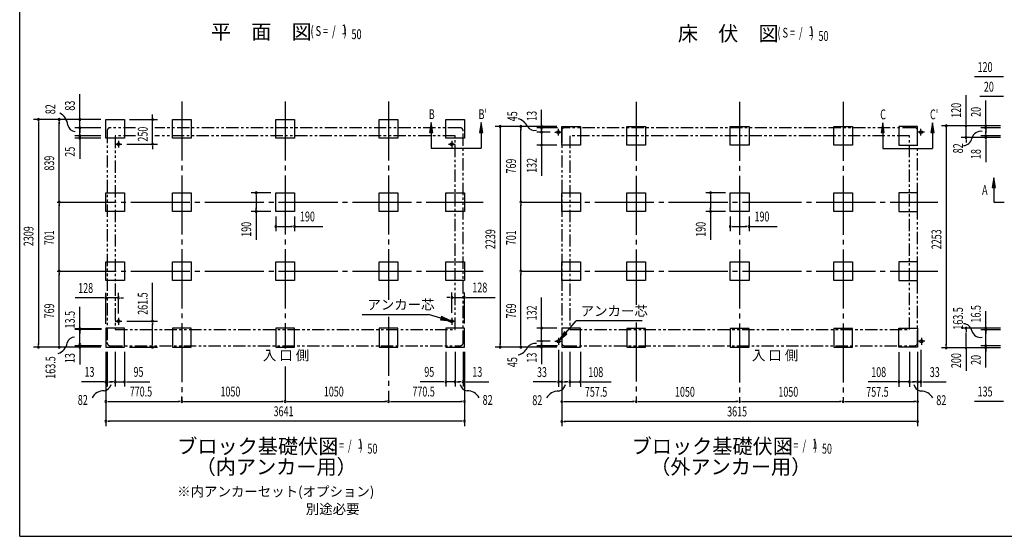
# Model space of a CAD drawing. Extents: x 543 to 20719, y 217 to 14052.
# Drawn here: x 543 to 10542, y 517 to 5762 of the extents above; entities that cross this region are included whole.
import ezdxf
from ezdxf.enums import TextEntityAlignment as Align

# ---------------------------------------------------------------- set-up
doc = ezdxf.new("R2010")
doc.units = 0
doc.header["$LTSCALE"] = 50
doc.header["$MEASUREMENT"] = 0
for name, pattern in [('1PL-L', [56, 50, -2, 2, -2]), ('1PL-M', [15, 12, -1, 1, -1]), ('2PL-2', [5, 2.5, -0.5, 0.5, -0.5, 0.5, -0.5])]:
    doc.linetypes.add(name, pattern=pattern)
for name, color, linetype in [('1PL-L1', 6, '1PL-L'), ('1PL-M1', 6, '1PL-M'), ('GAIKEI', 6, '2PL-2'), ('HIKIDASHI', 6, 'CONTINUOUS'), ('M1', 4, 'CONTINUOUS'), ('SUNPOU', 4, 'CONTINUOUS'), ('U1', 3, 'CONTINUOUS'), ('WAKUSEN-01', 50, 'CONTINUOUS')]:
    doc.layers.add(name, color=color, linetype=linetype)
doc.styles.add('00', font='ROMANS', dxfattribs={"width": 0.666667, "bigfont": 'BIGFONT'})
doc.styles.add('01', font='ROMANS', dxfattribs={"height": 3, "bigfont": 'BIGFONT'})

msp = doc.modelspace()

# ---------------------------------------------------------------- linework, layer by layer
at = {"layer": '1PL-L1'}
for p, q in [((5978.9, 4619.8), (6048.9, 4619.8)), ((6013.9, 4584.8), (6013.9, 4654.8)), ((9729.9, 4619.8), (9659.9, 4619.8)), ((9694.9, 4584.8), (9694.9, 4654.8)), ((1545.9, 4532.8), (1545.9, 4462.8)), ((4930.9, 4532.8), (4930.9, 4462.8)), ((1510.9, 4497.8), (1580.9, 4497.8)), ((4895.9, 4497.8), (4965.9, 4497.8)), ((1510.9, 2700.3), (1580.9, 2700.3)), ((1545.9, 2735.3), (1545.9, 2665.3)), ((4895.9, 2700.3), (4965.9, 2700.3)), ((4930.9, 2735.3), (4930.9, 2665.3)), ((6013.9, 2531.8), (6013.9, 2461.8)), ((9699.6, 2531.8), (9699.6, 2461.8)), ((5978.9, 2496.8), (6048.9, 2496.8)), ((9734.6, 2496.8), (9664.6, 2496.8))]:
    msp.add_line(p, q, dxfattribs=at)
at = {"layer": '1PL-M1'}
for p, q in [((2188.4, 4930.8), (2188.4, 1886.8)), ((2188.4, 4930.8), (2188.4, 1886.8)), ((2188.4, 4930.8), (2188.4, 1886.8)), ((3238.4, 4930.8), (3238.4, 2422.5)), ((3238.4, 4930.8), (3238.4, 2422.5)), ((3238.4, 4930.8), (3238.4, 2422.5)), ((4288.4, 4930.8), (4288.4, 2917.4)), ((4288.4, 4930.8), (4288.4, 2917.4)), ((4288.4, 4930.8), (4288.4, 2917.4)), ((6804.4, 4928.3), (6804.4, 2865.8)), ((6804.4, 4928.3), (6804.4, 2865.8)), ((6804.4, 4928.3), (6804.4, 2865.8)), ((7854.4, 4928.3), (7854.4, 1884.3)), ((8904.4, 4928.3), (8904.4, 1884.3)), ((8904.4, 4928.3), (8904.4, 1884.3)), ((8904.4, 4928.3), (8904.4, 1884.3)), ((921.9, 3908.8), (5249.9, 3908.8)), ((5632.9, 3908.8), (9865.9, 3908.8)), ((921.9, 3207.8), (5249.9, 3207.8)), ((5632.9, 3207.8), (9865.9, 3207.8)), ((4288.4, 2745.5), (4288.4, 1886.8)), ((4288.4, 2745.5), (4288.4, 1886.8)), ((4288.4, 2745.5), (4288.4, 1886.8)), ((6804.4, 2687.3), (6804.4, 1884.3)), ((6804.4, 2687.3), (6804.4, 1884.3)), ((6804.4, 2687.3), (6804.4, 1884.3)), ((3238.4, 2242.6), (3238.4, 1886.8)), ((3238.4, 2242.6), (3238.4, 1886.8)), ((3238.4, 2242.6), (3238.4, 1886.8))]:
    msp.add_line(p, q, dxfattribs=at)
at = {"layer": 'GAIKEI'}
for p, q in [((1430.9, 4634.8), (1430.9, 2481.8)), ((1720.3, 4664.8), (1460.9, 4664.8)), ((5015.9, 4664.8), (1915.9, 4664.8)), ((5045.9, 2481.8), (5045.9, 4634.8)), ((6046.9, 4634.8), (6046.9, 2481.8)), ((9631.9, 4664.8), (6076.9, 4664.8)), ((9661.9, 2481.8), (9661.9, 4634.8)), ((1512.9, 4582.8), (1512.9, 2615.3)), ((1720.3, 4582.8), (1512.9, 4582.8)), ((4963.9, 4582.8), (1915.9, 4582.8)), ((4963.9, 2615.3), (4963.9, 4582.8)), ((9579.9, 4582.8), (6128.9, 4582.8)), ((6128.9, 4582.8), (6128.9, 2615.3)), ((9579.9, 2615.3), (9579.9, 4582.8)), ((1512.9, 2615.3), (4963.9, 2615.3)), ((6128.9, 2615.3), (9579.9, 2615.3)), ((1460.9, 2451.8), (5015.9, 2451.8)), ((6076.9, 2451.8), (9631.9, 2451.8))]:
    msp.add_line(p, q, dxfattribs=at)
for centre, start, end in [((1460.9, 4634.8), 90, 180), ((5015.9, 4634.8), 0, 90), ((6076.9, 4634.8), 90, 180), ((9631.9, 4634.8), 0, 90), ((1460.9, 2481.8), 180, 270), ((5015.9, 2481.8), 270, 0), ((6076.9, 2481.8), 180, 270), ((9631.9, 2481.8), 270, 0)]:
    msp.add_arc(centre, 30, start, end, dxfattribs=at)
at = {"layer": 'HIKIDASHI'}
for p, q in [((4722, 4718.3), (4705.4, 4618.3)), ((4738.7, 4618.3), (4722, 4718.3)), ((5227.7, 4718.3), (5211, 4618.3)), ((5244.4, 4618.3), (5227.7, 4718.3)), ((9306.8, 4715.8), (9290.1, 4615.8)), ((9323.4, 4615.8), (9306.8, 4715.8)), ((9812.4, 4715.8), (9795.8, 4615.8)), ((9829.1, 4615.8), (9812.4, 4715.8)), ((4705.4, 4618.3), (4738.7, 4618.3)), ((4722, 4618.3), (4722, 4458.3)), ((5211, 4618.3), (5244.4, 4618.3)), ((5227.7, 4618.3), (5227.7, 4458.3)), ((9290.1, 4615.8), (9323.4, 4615.8)), ((9306.8, 4615.8), (9306.8, 4455.8)), ((9795.8, 4615.8), (9829.1, 4615.8)), ((9812.4, 4615.8), (9812.4, 4455.8)), ((4722, 4458.3), (5227.7, 4458.3)), ((9306.8, 4455.8), (9812.4, 4455.8)), ((10435, 4157.8), (10418.4, 4057.8)), ((10451.7, 4057.8), (10435, 4157.8)), ((10418.4, 4057.8), (10451.7, 4057.8)), ((10435, 4057.8), (10435, 3908.8)), ((10435, 3908.8), (10541.4, 3908.8)), ((4020.8, 2770), (4694.6, 2770)), ((4820.5, 2732.5), (4694.6, 2770)), ((4825.2, 2748.5), (4815.7, 2716.5)), ((4815.7, 2716.5), (4916.3, 2704)), ((4916.3, 2704), (4825.2, 2748.5)), ((6088, 2583.8), (6192.3, 2704.5)), ((6864.6, 2704.5), (6192.3, 2704.5)), ((6075.4, 2594.7), (6022.7, 2508.2)), ((6022.7, 2508.2), (6100.7, 2572.9)), ((6100.7, 2572.9), (6075.4, 2594.7))]:
    msp.add_line(p, q, dxfattribs=at)
for points in [[(4738.7, 4618.3), (4705.4, 4618.3), (4722, 4718.3)], [(5244.4, 4618.3), (5211, 4618.3), (5227.7, 4718.3)], [(9323.4, 4615.8), (9290.1, 4615.8), (9306.8, 4715.8)], [(9829.1, 4615.8), (9795.8, 4615.8), (9812.4, 4715.8)], [(10451.7, 4057.8), (10418.4, 4057.8), (10435, 4157.8)], [(4815.7, 2716.5), (4825.2, 2748.5), (4916.3, 2704)], [(6075.4, 2594.7), (6100.7, 2572.9), (6022.7, 2508.2)]]:
    msp.add_solid(points, dxfattribs=at)
at = {"layer": 'SUNPOU'}
for p, q in [((10527.1, 5181.2), (10240.2, 5181.2)), ((10533.4, 5181.2), (10514.6, 5181.2)), ((1152.5, 4772.8), (1152.5, 5005.7)), ((10153.1, 4709.8), (10153.1, 4996.7)), ((10527.1, 4981.2), (10294.2, 4981.2)), ((10353.1, 4709.8), (10353.1, 4942.7)), ((10533.4, 4981.2), (10514.6, 4981.2)), ((5842.9, 4676.2), (5842.9, 4847.7)), ((1367.9, 4747.8), (682.5, 4747.8)), ((732.5, 4729), (732.5, 4703.3)), ((732.5, 4722.8), (732.5, 2463.8)), ((1367.9, 4747.8), (892.5, 4747.8)), ((942.5, 4729), (942.5, 4703.3)), ((942.5, 3933.8), (942.5, 4722.8)), ((1367.9, 4747.8), (1102.5, 4747.8)), ((1152.5, 4766.5), (1152.5, 4785.3)), ((1152.5, 4664.8), (1152.5, 4747.8)), ((1152.5, 4689.8), (1152.5, 4721.8)), ((1152.5, 4683.5), (1152.5, 4702.3)), ((1657.9, 4747.8), (1942.3, 4747.8)), ((1892.3, 4772.8), (1892.3, 4797.8)), ((1892.3, 4766.5), (1892.3, 4785.3)), ((1892.3, 4497.8), (1892.3, 4747.8)), ((5842.9, 4683.5), (5842.9, 4702.3)), ((10153.1, 4703.6), (10153.1, 4722.3)), ((10353.1, 4703.6), (10353.1, 4722.3)), ((1367.9, 4664.8), (1102.5, 4664.8)), ((1367.9, 4664.8), (1102.5, 4664.8)), ((1152.5, 4582.8), (1152.5, 4664.8)), ((1152.5, 4646), (1152.5, 4627.3)), ((1152.5, 4639.8), (1152.5, 4614.8)), ((1152.5, 4607.8), (1152.5, 4632.8)), ((1152.5, 4601.5), (1152.5, 4620.3)), ((5996.9, 4677.8), (5372.9, 4677.8)), ((5422.9, 4659), (5422.9, 4640.3)), ((5422.9, 4652.8), (5422.9, 2463.8)), ((5996.9, 4677.8), (5582.9, 4677.8)), ((5632.9, 4659), (5632.9, 4640.3)), ((5632.9, 3933.8), (5632.9, 4652.8)), ((6002.9, 4664.8), (5792.9, 4664.8)), ((5928.9, 4619.8), (5792.9, 4619.8)), ((5842.9, 4653.7), (5842.9, 4683.7)), ((5842.9, 4644.8), (5842.9, 4669.8)), ((5842.9, 4659), (5842.9, 4640.3)), ((5842.9, 4638.5), (5842.9, 4657.3)), ((5842.9, 4638.5), (5842.9, 4657.3)), ((5842.9, 4619.8), (5842.9, 4487.8)), ((10502.1, 4684.8), (9903.1, 4684.8)), ((9953.1, 4666.1), (9953.1, 4647.3)), ((9953.1, 4659.8), (9953.1, 2456.8)), ((10502.1, 4684.8), (10103.1, 4684.8)), ((10153.1, 4564.8), (10153.1, 4684.8)), ((10502.1, 4684.8), (10303.1, 4684.8)), ((10502.1, 4664.8), (10303.1, 4664.8)), ((10353.1, 4664.8), (10353.1, 4684.8)), ((10353.1, 4646.1), (10353.1, 4627.3)), ((10353.1, 4639.8), (10353.1, 4614.8)), ((10353.1, 4607.8), (10353.1, 4632.8)), ((10353.1, 4601.6), (10353.1, 4620.3)), ((1367.9, 4582.8), (1102.5, 4582.8)), ((1367.9, 4582.8), (1102.5, 4582.8)), ((1367.9, 4557.8), (1102.5, 4557.8)), ((1152.5, 4582.8), (1152.5, 4557.8)), ((1152.5, 4571), (1152.5, 4552.3)), ((1152.5, 4564.8), (1152.5, 4539.8)), ((1152.5, 4539), (1152.5, 4520.3)), ((1152.5, 4532.8), (1152.5, 4507.8)), ((1152.5, 4520.3), (1152.5, 4350.6)), ((10502.1, 4564.8), (10103.1, 4564.8)), ((10153.1, 4546.1), (10153.1, 4527.3)), ((10153.1, 4539.8), (10153.1, 4514.8)), ((10502.1, 4582.8), (10303.1, 4582.8)), ((10502.1, 4564.8), (10303.1, 4564.8)), ((10353.1, 4582.8), (10353.1, 4564.8)), ((10353.1, 4546.1), (10353.1, 4527.3)), ((10353.1, 4539.8), (10353.1, 4316.4)), ((1630.9, 4497.8), (1942.3, 4497.8)), ((1892.3, 4479), (1892.3, 4460.3)), ((1892.3, 4472.8), (1892.3, 4447.8)), ((5996.9, 4487.8), (5792.9, 4487.8)), ((5842.9, 4469), (5842.9, 4450.3)), ((5842.9, 4462.8), (5842.9, 4175.9)), ((3093.4, 4003.8), (2893.4, 4003.8)), ((7709.4, 4003.8), (7509.4, 4003.8)), ((942.5, 3927.5), (942.5, 3946.3)), ((2943.4, 3985), (2943.4, 3966.3)), ((2943.4, 3978.8), (2943.4, 3838.8)), ((5632.9, 3927.5), (5632.9, 3946.3)), ((7559.4, 3985), (7559.4, 3966.3)), ((7559.4, 3978.8), (7559.4, 3838.8)), ((942.5, 3890), (942.5, 3871.3)), ((942.5, 3232.8), (942.5, 3883.8)), ((3093.4, 3813.8), (2893.4, 3813.8)), ((2943.4, 3832.5), (2943.4, 3851.3)), ((2943.4, 3813.8), (2943.4, 3526.9)), ((5632.9, 3890), (5632.9, 3871.3)), ((5632.9, 3232.8), (5632.9, 3883.8)), ((7709.4, 3813.8), (7509.4, 3813.8)), ((7559.4, 3832.5), (7559.4, 3851.3)), ((7559.4, 3813.8), (7559.4, 3526.9)), ((3143.4, 3763.8), (3143.4, 3613.8)), ((3333.4, 3763.8), (3333.4, 3613.8)), ((7759.4, 3763.8), (7759.4, 3613.8)), ((7949.4, 3763.8), (7949.4, 3613.8)), ((3162.1, 3663.8), (3180.9, 3663.8)), ((3168.4, 3663.8), (3308.4, 3663.8)), ((3314.6, 3663.8), (3295.9, 3663.8)), ((3333.4, 3663.8), (3620.3, 3663.8)), ((7778.1, 3663.8), (7796.9, 3663.8)), ((7784.4, 3663.8), (7924.4, 3663.8)), ((7930.6, 3663.8), (7911.9, 3663.8)), ((7949.4, 3663.8), (8236.3, 3663.8)), ((942.5, 3226.5), (942.5, 3245.3)), ((5632.9, 3226.5), (5632.9, 3245.3)), ((942.5, 3189), (942.5, 3170.3)), ((942.5, 2463.8), (942.5, 3182.8)), ((5632.9, 3189), (5632.9, 3170.3)), ((5632.9, 2463.8), (5632.9, 3182.8)), ((1891.9, 2700.3), (1891.9, 3092)), ((1392.9, 2938), (1106, 2938)), ((1399.1, 2938), (1380.4, 2938)), ((1417.9, 2673.8), (1417.9, 2988)), ((1545.9, 2938), (1417.9, 2938)), ((1545.9, 2780.3), (1545.9, 2988)), ((1564.6, 2938), (1583.4, 2938)), ((1570.9, 2938), (1595.9, 2938)), ((4905.9, 2943), (4880.9, 2943)), ((4912.1, 2943), (4893.4, 2943)), ((4930.9, 2785.3), (4930.9, 2993)), ((4930.9, 2943), (5058.9, 2943)), ((5058.9, 2678.8), (5058.9, 2993)), ((5077.6, 2943), (5096.4, 2943)), ((5083.9, 2943), (5370.8, 2943)), ((5842.9, 2653.8), (5842.9, 2940.7)), ((1152.5, 2633.1), (1152.5, 2847.6)), ((10353.1, 2232.2), (10353.1, 2803.6)), ((1630.9, 2700.3), (1941.9, 2700.3)), ((1371.9, 2623.8), (1102.5, 2623.8)), ((1371.9, 2615.3), (1102.5, 2615.3)), ((1152.5, 2451.8), (1152.5, 2631.8)), ((1152.5, 2605.1), (1152.5, 2586.3)), ((1891.9, 2681.6), (1891.9, 2662.8)), ((1891.9, 2463.8), (1891.9, 2675.3)), ((5996.9, 2628.8), (5792.9, 2628.8)), ((5842.9, 2647.6), (5842.9, 2666.3)), ((5842.9, 2496.8), (5842.9, 2628.8)), ((10503.1, 2631.8), (10103.1, 2631.8)), ((10153.1, 2613.1), (10153.1, 2594.3)), ((10503.1, 2614.3), (10303.1, 2614.3)), ((10353.1, 2650.6), (10353.1, 2669.3)), ((1152.5, 2596.6), (1152.5, 2577.8)), ((10153.1, 2456.8), (10153.1, 2586.8)), ((10353.1, 2595.6), (10353.1, 2576.8)), ((10353.1, 2566.8), (10353.1, 2576.8)), ((1367.9, 2438.8), (682.5, 2438.8)), ((732.5, 2457.6), (732.5, 2476.3)), ((1367.9, 2438.8), (892.5, 2438.8)), ((942.5, 2457.6), (942.5, 2476.3)), ((1371.9, 2451.8), (1102.5, 2451.8)), ((1152.5, 2457.6), (1152.5, 2476.3)), ((1152.5, 2459.3), (1152.5, 2424.3)), ((1152.5, 2445.6), (1152.5, 2426.8)), ((1152.5, 2431.8), (1152.5, 2260.3)), ((1657.9, 2438.8), (1941.9, 2438.8)), ((1891.9, 2457.6), (1891.9, 2476.3)), ((5996.9, 2438.8), (5372.9, 2438.8)), ((5422.9, 2457.6), (5422.9, 2476.3)), ((5996.9, 2438.8), (5582.9, 2438.8)), ((5632.9, 2457.6), (5632.9, 2476.3)), ((5928.9, 2496.8), (5792.9, 2496.8)), ((6002.9, 2451.8), (5792.9, 2451.8)), ((5842.9, 2478.1), (5842.9, 2459.3)), ((5842.9, 2478.1), (5842.9, 2459.3)), ((5842.9, 2457.6), (5842.9, 2476.3)), ((5842.9, 2471.8), (5842.9, 2446.8)), ((5842.9, 2459.3), (5842.9, 2429.3)), ((5842.9, 2436.8), (5842.9, 2265.3)), ((5842.9, 2433.1), (5842.9, 2414.3)), ((6013.9, 2411.8), (6013.9, 2034.3)), ((9694.9, 2411.8), (9694.9, 2034.3)), ((10502.1, 2431.8), (9903.1, 2431.8)), ((9953.1, 2450.6), (9953.1, 2469.3)), ((10153.1, 2450.6), (10153.1, 2469.3)), ((10153.1, 2431.8), (10153.1, 2196.2)), ((10503.1, 2451.8), (10303.1, 2451.8)), ((10353.1, 2470.6), (10353.1, 2489.3)), ((10353.1, 2413.1), (10353.1, 2394.3)), ((1417.9, 2388.8), (1417.9, 1636.8)), ((1417.9, 2388.8), (1417.9, 2036.8)), ((1417.9, 2388.8), (1417.9, 1836.8)), ((1430.9, 2388.8), (1430.9, 2036.8)), ((1512.9, 2388.8), (1512.9, 2036.8)), ((1607.9, 2388.8), (1607.9, 2036.8)), ((4868.9, 2388.8), (4868.9, 2036.8)), ((4963.9, 2388.8), (4963.9, 2036.8)), ((5045.9, 2388.8), (5045.9, 2036.8)), ((5058.9, 2388.8), (5058.9, 1636.8)), ((5058.9, 2388.8), (5058.9, 2036.8)), ((5058.9, 2388.8), (5058.9, 1836.8)), ((6046.9, 2388.8), (6046.9, 1634.3)), ((6046.9, 2388.8), (6046.9, 2034.3)), ((6046.9, 2388.8), (6046.9, 1834.3)), ((6128.9, 2388.8), (6128.9, 2034.3)), ((6236.9, 2388.8), (6236.9, 2034.3)), ((9471.9, 2386.8), (9471.9, 2034.3)), ((9579.9, 2388.8), (9579.9, 2034.3)), ((9661.9, 2388.8), (9661.9, 1634.3)), ((9661.9, 2388.8), (9661.9, 2034.3)), ((9661.9, 2388.8), (9661.9, 1834.3)), ((1392.9, 2086.8), (1169.5, 2086.8)), ((1399.1, 2086.8), (1380.4, 2086.8)), ((1430.9, 2086.8), (1417.9, 2086.8)), ((1449.6, 2086.8), (1468.4, 2086.8)), ((1455.9, 2086.8), (1480.9, 2086.8)), ((1487.9, 2086.8), (1462.9, 2086.8)), ((1494.1, 2086.8), (1475.4, 2086.8)), ((1512.9, 2086.8), (1607.9, 2086.8)), ((1626.6, 2086.8), (1645.4, 2086.8)), ((1632.9, 2086.8), (1865.8, 2086.8)), ((4843.9, 2086.8), (4610.9, 2086.8)), ((4850.1, 2086.8), (4831.4, 2086.8)), ((4963.9, 2086.8), (4868.9, 2086.8)), ((4982.6, 2086.8), (5001.4, 2086.8)), ((4988.9, 2086.8), (5013.9, 2086.8)), ((5020.9, 2086.8), (4995.9, 2086.8)), ((5027.1, 2086.8), (5008.4, 2086.8)), ((5045.9, 2086.8), (5058.9, 2086.8)), ((5077.6, 2086.8), (5096.4, 2086.8)), ((5083.9, 2086.8), (5307.3, 2086.8)), ((5988.9, 2084.3), (5755.9, 2084.3)), ((5995.1, 2084.3), (5976.4, 2084.3)), ((6046.9, 2084.3), (6013.9, 2084.3)), ((6065.6, 2084.3), (6084.4, 2084.3)), ((6071.9, 2084.3), (6096.9, 2084.3)), ((6103.9, 2084.3), (6078.9, 2084.3)), ((6110.1, 2084.3), (6091.4, 2084.3)), ((6128.9, 2084.3), (6236.9, 2084.3)), ((6255.6, 2084.3), (6274.4, 2084.3)), ((6261.9, 2084.3), (6548.8, 2084.3)), ((9446.9, 2084.3), (9159.9, 2084.3)), ((9453.1, 2084.3), (9434.4, 2084.3)), ((9579.9, 2084.3), (9471.9, 2084.3)), ((9598.6, 2084.3), (9617.4, 2084.3)), ((9604.9, 2084.3), (9629.9, 2084.3)), ((9636.9, 2084.3), (9611.9, 2084.3)), ((9643.1, 2084.3), (9624.4, 2084.3)), ((9661.9, 2084.3), (9694.9, 2084.3)), ((9713.6, 2084.3), (9732.4, 2084.3)), ((9719.9, 2084.3), (9952.8, 2084.3)), ((2188.4, 1886.8), (2188.4, 1936.8)), ((1436.6, 1886.8), (1455.4, 1886.8)), ((1442.9, 1886.8), (2163.4, 1886.8)), ((2169.6, 1886.8), (2150.9, 1886.8)), ((2207.1, 1886.8), (2225.9, 1886.8)), ((2213.4, 1886.8), (3213.4, 1886.8)), ((3219.6, 1886.8), (3200.9, 1886.8)), ((3257.1, 1886.8), (3275.9, 1886.8)), ((3263.4, 1886.8), (4263.4, 1886.8)), ((4269.6, 1886.8), (4250.9, 1886.8)), ((4307.1, 1886.8), (4325.9, 1886.8)), ((4313.4, 1886.8), (5033.9, 1886.8)), ((5040.1, 1886.8), (5021.4, 1886.8)), ((6065.6, 1884.3), (6084.4, 1884.3)), ((6071.9, 1884.3), (6779.4, 1884.3)), ((6785.6, 1884.3), (6766.9, 1884.3)), ((6823.1, 1884.3), (6841.9, 1884.3)), ((6829.4, 1884.3), (7829.4, 1884.3)), ((7835.6, 1884.3), (7816.9, 1884.3)), ((7873.1, 1884.3), (7891.9, 1884.3)), ((7879.4, 1884.3), (8879.4, 1884.3)), ((8885.6, 1884.3), (8866.9, 1884.3)), ((8923.1, 1884.3), (8941.9, 1884.3)), ((8929.4, 1884.3), (9636.9, 1884.3)), ((9643.1, 1884.3), (9624.4, 1884.3)), ((10527.1, 1886.8), (10240.2, 1886.8)), ((10533.4, 1886.8), (10514.6, 1886.8)), ((1436.6, 1686.8), (1455.4, 1686.8)), ((5033.9, 1686.8), (1442.9, 1686.8)), ((5040.1, 1686.8), (5021.4, 1686.8)), ((6065.6, 1684.3), (6084.4, 1684.3)), ((9636.9, 1684.3), (6071.9, 1684.3)), ((9643.1, 1684.3), (9624.4, 1684.3))]:
    msp.add_line(p, q, dxfattribs=at)
for centre, radius, start, end in [((882.2, 4680.4), 148.9, 4.01912, 63.02737), ((732.5, 4747.8), 9.38, 90, 270), ((732.5, 4747.8), 9.38, 270, 90), ((942.5, 4747.8), 9.38, 90, 270), ((942.5, 4747.8), 9.38, 270, 90), ((1152.5, 4747.8), 9.38, 90, 270), ((1152.5, 4747.8), 9.38, 270, 90), ((1892.3, 4747.8), 9.38, 90, 270), ((1892.3, 4747.8), 9.38, 270, 90), ((5574.7, 4620.3), 138.1, 24.03382, 77.02831), ((1113.6, 4711.1), 85.4, 193.73048, 262.47533), ((1152.5, 4664.8), 9.38, 90, 270), ((1152.5, 4664.8), 9.38, 90, 270), ((1152.5, 4664.8), 9.38, 270, 90), ((1152.5, 4664.8), 9.38, 270, 90), ((5422.9, 4677.8), 9.38, 90, 270), ((5422.9, 4677.8), 9.38, 270, 90), ((5632.9, 4677.8), 9.38, 90, 270), ((5632.9, 4677.8), 9.38, 270, 90), ((5772.1, 4723.4), 85.4, 213.32778, 282.07263), ((5842.9, 4677.8), 9.38, 90, 270), ((5842.9, 4664.8), 9.38, 90, 270), ((5842.9, 4619.8), 9.38, 90, 270), ((5842.9, 4619.8), 9.38, 90, 270), ((5842.9, 4677.8), 9.38, 270, 90), ((5842.9, 4664.8), 9.38, 270, 90), ((5842.9, 4619.8), 9.38, 270, 90), ((5842.9, 4619.8), 9.38, 270, 90), ((9953.1, 4684.8), 9.38, 90, 270), ((9953.1, 4684.8), 9.38, 270, 90), ((10153.1, 4684.8), 9.38, 90, 270), ((10153.1, 4684.8), 9.38, 270, 90), ((10304.1, 4535.9), 92.8, 80.98889, 167.8487), ((10353.1, 4684.8), 9.38, 90, 270), ((10353.1, 4664.8), 9.38, 90, 270), ((10353.1, 4684.8), 9.38, 270, 90), ((10353.1, 4664.8), 9.38, 270, 90), ((1152.5, 4582.8), 9.38, 90, 270), ((1152.5, 4582.8), 9.38, 90, 270), ((1152.5, 4557.8), 9.38, 90, 270), ((1152.5, 4582.8), 9.38, 270, 90), ((1152.5, 4582.8), 9.38, 270, 90), ((1152.5, 4557.8), 9.38, 270, 90), ((1892.3, 4497.8), 9.38, 90, 270), ((1892.3, 4497.8), 9.38, 270, 90), ((10125.1, 4574.4), 90.2, 272.28012, 347.8487), ((10153.1, 4564.8), 9.38, 90, 270), ((10153.1, 4564.8), 9.38, 270, 90), ((10353.1, 4582.8), 9.38, 90, 270), ((10353.1, 4564.8), 9.38, 90, 270), ((10353.1, 4582.8), 9.38, 270, 90), ((10353.1, 4564.8), 9.38, 270, 90), ((5842.9, 4487.8), 9.38, 90, 270), ((5842.9, 4487.8), 9.38, 270, 90), ((2943.4, 4003.8), 9.38, 90, 270), ((2943.4, 4003.8), 9.38, 270, 90), ((7559.4, 4003.8), 9.38, 90, 270), ((7559.4, 4003.8), 9.38, 270, 90), ((942.5, 3908.8), 9.38, 90, 270), ((942.5, 3908.8), 9.38, 90, 270), ((942.5, 3908.8), 9.38, 270, 90), ((942.5, 3908.8), 9.38, 270, 90), ((5632.9, 3908.8), 9.38, 90, 270), ((5632.9, 3908.8), 9.38, 90, 270), ((5632.9, 3908.8), 9.38, 270, 90), ((5632.9, 3908.8), 9.38, 270, 90), ((2943.4, 3813.8), 9.38, 90, 270), ((2943.4, 3813.8), 9.38, 270, 90), ((7559.4, 3813.8), 9.38, 90, 270), ((7559.4, 3813.8), 9.38, 270, 90), ((3143.4, 3663.8), 9.38, 0, 180), ((3143.4, 3663.8), 9.38, 180, 0), ((3333.4, 3663.8), 9.38, 0, 180), ((3333.4, 3663.8), 9.38, 180, 0), ((7759.4, 3663.8), 9.38, 0, 180), ((7759.4, 3663.8), 9.38, 180, 0), ((7949.4, 3663.8), 9.38, 0, 180), ((7949.4, 3663.8), 9.38, 180, 0), ((942.5, 3207.8), 9.38, 90, 270), ((942.5, 3207.8), 9.38, 90, 270), ((942.5, 3207.8), 9.38, 270, 90), ((942.5, 3207.8), 9.38, 270, 90), ((5632.9, 3207.8), 9.38, 90, 270), ((5632.9, 3207.8), 9.38, 90, 270), ((5632.9, 3207.8), 9.38, 270, 90), ((5632.9, 3207.8), 9.38, 270, 90), ((1417.9, 2938), 9.38, 0, 180), ((1417.9, 2938), 9.38, 180, 0), ((1545.9, 2938), 9.38, 0, 180), ((1545.9, 2938), 9.38, 180, 0), ((4930.9, 2943), 9.38, 0, 180), ((4930.9, 2943), 9.38, 180, 0), ((5058.9, 2943), 9.38, 0, 180), ((5058.9, 2943), 9.38, 180, 0), ((1891.9, 2700.3), 9.38, 90, 270), ((1891.9, 2700.3), 9.38, 270, 90), ((1152.5, 2623.8), 9.38, 90, 270), ((1152.5, 2615.3), 9.38, 90, 270), ((1152.5, 2623.8), 9.38, 270, 90), ((1152.5, 2615.3), 9.38, 270, 90), ((5842.9, 2628.8), 9.38, 90, 270), ((5842.9, 2628.8), 9.38, 270, 90), ((10125.1, 2585.1), 90.2, 12.1513, 87.71988), ((10153.1, 2631.8), 9.38, 90, 270), ((10153.1, 2631.8), 9.38, 270, 90), ((10298.6, 2624.9), 87.8, 193.72556, 283.17784), ((10353.1, 2631.8), 9.38, 90, 270), ((10353.1, 2614.3), 9.38, 90, 270), ((10353.1, 2631.8), 9.38, 270, 90), ((10353.1, 2614.3), 9.38, 270, 90), ((1105, 2454.6), 85.4, 93.30965, 162.05449), ((5842.9, 2496.8), 9.38, 90, 270), ((5842.9, 2496.8), 9.38, 90, 270), ((5842.9, 2496.8), 9.38, 270, 90), ((5842.9, 2496.8), 9.38, 270, 90), ((732.5, 2438.8), 9.38, 90, 270), ((732.5, 2438.8), 9.38, 270, 90), ((942.5, 2438.8), 9.38, 90, 270), ((887.2, 2501.7), 138.1, 290.02976, 351.34845), ((942.5, 2438.8), 9.38, 270, 90), ((1152.5, 2464.3), 9.38, 90, 270), ((1152.5, 2438.8), 9.38, 90, 270), ((1152.5, 2464.3), 9.38, 270, 90), ((1152.5, 2438.8), 9.38, 270, 90), ((1891.9, 2438.8), 9.38, 90, 270), ((1891.9, 2438.8), 9.38, 270, 90), ((5422.9, 2438.8), 9.38, 90, 270), ((5422.9, 2438.8), 9.38, 270, 90), ((5574.7, 2492.7), 138.1, 282.97169, 335.96618), ((5632.9, 2438.8), 9.38, 90, 270), ((5632.9, 2438.8), 9.38, 270, 90), ((5772.1, 2389.6), 85.4, 77.92737, 146.67222), ((5842.9, 2451.8), 9.38, 90, 270), ((5842.9, 2438.8), 9.38, 90, 270), ((5842.9, 2451.8), 9.38, 270, 90), ((5842.9, 2438.8), 9.38, 270, 90), ((9953.1, 2431.8), 9.38, 90, 270), ((9953.1, 2431.8), 9.38, 270, 90), ((10153.1, 2431.8), 9.38, 90, 270), ((10153.1, 2431.8), 9.38, 270, 90), ((10353.1, 2451.8), 9.38, 90, 270), ((10353.1, 2431.8), 9.38, 90, 270), ((10353.1, 2451.8), 9.38, 270, 90), ((10353.1, 2431.8), 9.38, 270, 90), ((1386.8, 2078.9), 85.4, 278.48947, 347.23432), ((1417.9, 2086.8), 9.38, 0, 180), ((1417.9, 2086.8), 9.38, 180, 0), ((1430.9, 2086.8), 9.38, 0, 180), ((1430.9, 2086.8), 9.38, 180, 0), ((1512.9, 2086.8), 9.38, 0, 180), ((1512.9, 2086.8), 9.38, 180, 0), ((1607.9, 2086.8), 9.38, 0, 180), ((1607.9, 2086.8), 9.38, 180, 0), ((4868.9, 2086.8), 9.38, 0, 180), ((4868.9, 2086.8), 9.38, 180, 0), ((4963.9, 2086.8), 9.38, 0, 180), ((4963.9, 2086.8), 9.38, 180, 0), ((5098.4, 2078.9), 85.4, 192.76568, 261.51053), ((5045.9, 2086.8), 9.38, 0, 180), ((5045.9, 2086.8), 9.38, 180, 0), ((5058.9, 2086.8), 9.38, 0, 180), ((5058.9, 2086.8), 9.38, 180, 0), ((6013.9, 2084.3), 9.38, 0, 180), ((6013.9, 2084.3), 9.38, 180, 0), ((6002.8, 2076.4), 85.4, 278.48947, 347.23432), ((6046.9, 2084.3), 9.38, 0, 180), ((6046.9, 2084.3), 9.38, 180, 0), ((6128.9, 2084.3), 9.38, 0, 180), ((6128.9, 2084.3), 9.38, 180, 0), ((6236.9, 2084.3), 9.38, 0, 180), ((6236.9, 2084.3), 9.38, 180, 0), ((9471.9, 2084.3), 9.38, 0, 180), ((9471.9, 2084.3), 9.38, 180, 0), ((9579.9, 2084.3), 9.38, 0, 180), ((9579.9, 2084.3), 9.38, 180, 0), ((9705.9, 2076.4), 85.4, 192.76568, 261.51053), ((9661.9, 2084.3), 9.38, 0, 180), ((9661.9, 2084.3), 9.38, 180, 0), ((9694.9, 2084.3), 9.38, 0, 180), ((9694.9, 2084.3), 9.38, 180, 0), ((1397.5, 1856.4), 138.1, 89.19551, 150.5142), ((5087.7, 1856.4), 138.1, 29.4858, 90.80449), ((6013.5, 1853.9), 138.1, 89.19551, 150.5142), ((9695.2, 1853.9), 138.1, 29.4858, 90.80449), ((1417.9, 1886.8), 9.38, 0, 180), ((1417.9, 1886.8), 9.38, 180, 0), ((2188.4, 1886.8), 9.38, 0, 180), ((2188.4, 1886.8), 9.38, 0, 180), ((2188.4, 1886.8), 9.38, 180, 0), ((2188.4, 1886.8), 9.38, 180, 0), ((3238.4, 1886.8), 9.38, 0, 180), ((3238.4, 1886.8), 9.38, 0, 180), ((3238.4, 1886.8), 9.38, 180, 0), ((3238.4, 1886.8), 9.38, 180, 0), ((4288.4, 1886.8), 9.38, 0, 180), ((4288.4, 1886.8), 9.38, 0, 180), ((4288.4, 1886.8), 9.38, 180, 0), ((4288.4, 1886.8), 9.38, 180, 0), ((5058.9, 1886.8), 9.38, 0, 180), ((5058.9, 1886.8), 9.38, 180, 0), ((6046.9, 1884.3), 9.38, 0, 180), ((6046.9, 1884.3), 9.38, 180, 0), ((6804.4, 1884.3), 9.38, 0, 180), ((6804.4, 1884.3), 9.38, 0, 180), ((6804.4, 1884.3), 9.38, 180, 0), ((6804.4, 1884.3), 9.38, 180, 0), ((7854.4, 1884.3), 9.38, 0, 180), ((7854.4, 1884.3), 9.38, 0, 180), ((7854.4, 1884.3), 9.38, 180, 0), ((7854.4, 1884.3), 9.38, 180, 0), ((8904.4, 1884.3), 9.38, 0, 180), ((8904.4, 1884.3), 9.38, 0, 180), ((8904.4, 1884.3), 9.38, 180, 0), ((8904.4, 1884.3), 9.38, 180, 0), ((9661.9, 1884.3), 9.38, 0, 180), ((9661.9, 1884.3), 9.38, 180, 0), ((1417.9, 1686.8), 9.38, 0, 180), ((1417.9, 1686.8), 9.38, 180, 0), ((5058.9, 1686.8), 9.38, 0, 180), ((5058.9, 1686.8), 9.38, 180, 0), ((6046.9, 1684.3), 9.38, 0, 180), ((6046.9, 1684.3), 9.38, 180, 0), ((9661.9, 1684.3), 9.38, 0, 180), ((9661.9, 1684.3), 9.38, 180, 0)]:
    msp.add_arc(centre, radius, start, end, dxfattribs=at)
at = {"layer": 'U1'}
for p, q in [((1417.9, 4557.8), (1417.9, 4747.8)), ((1417.9, 4747.8), (1607.9, 4747.8)), ((1607.9, 4747.8), (1607.9, 4557.8)), ((2093.4, 4557.8), (2093.4, 4747.8)), ((2093.4, 4747.8), (2283.4, 4747.8)), ((2283.4, 4747.8), (2283.4, 4557.8)), ((3143.4, 4557.8), (3143.4, 4747.8)), ((3143.4, 4747.8), (3333.4, 4747.8)), ((3333.4, 4747.8), (3333.4, 4557.8)), ((4193.4, 4557.8), (4193.4, 4747.8)), ((4193.4, 4747.8), (4383.4, 4747.8)), ((4383.4, 4747.8), (4383.4, 4557.8)), ((4868.9, 4557.8), (4868.9, 4747.8)), ((4868.9, 4747.8), (5058.9, 4747.8)), ((5058.9, 4747.8), (5058.9, 4557.8)), ((6046.9, 4487.8), (6046.9, 4677.8)), ((6046.9, 4677.8), (6236.9, 4677.8)), ((6236.9, 4677.8), (6236.9, 4487.8)), ((6709.4, 4487.8), (6709.4, 4677.8)), ((6709.4, 4677.8), (6899.4, 4677.8)), ((6899.4, 4677.8), (6899.4, 4487.8)), ((7759.4, 4487.8), (7759.4, 4677.8)), ((7759.4, 4677.8), (7949.4, 4677.8)), ((7949.4, 4677.8), (7949.4, 4487.8)), ((8809.4, 4487.8), (8809.4, 4677.8)), ((8809.4, 4677.8), (8999.4, 4677.8)), ((8999.4, 4677.8), (8999.4, 4487.8)), ((9661.9, 4677.8), (9471.9, 4677.8)), ((9471.9, 4677.8), (9471.9, 4487.8)), ((9661.9, 4487.8), (9661.9, 4677.8)), ((1607.9, 4557.8), (1417.9, 4557.8)), ((2283.4, 4557.8), (2093.4, 4557.8)), ((3333.4, 4557.8), (3143.4, 4557.8)), ((4383.4, 4557.8), (4193.4, 4557.8)), ((5058.9, 4557.8), (4868.9, 4557.8)), ((6236.9, 4487.8), (6046.9, 4487.8)), ((6899.4, 4487.8), (6709.4, 4487.8)), ((7949.4, 4487.8), (7759.4, 4487.8)), ((8999.4, 4487.8), (8809.4, 4487.8)), ((9471.9, 4487.8), (9661.9, 4487.8)), ((1417.9, 3813.8), (1417.9, 4003.8)), ((1417.9, 4003.8), (1607.9, 4003.8)), ((1607.9, 4003.8), (1607.9, 3813.8)), ((2093.4, 3813.8), (2093.4, 4003.8)), ((2093.4, 4003.8), (2283.4, 4003.8)), ((2283.4, 4003.8), (2283.4, 3813.8)), ((3143.4, 3813.8), (3143.4, 4003.8)), ((3143.4, 4003.8), (3333.4, 4003.8)), ((3333.4, 4003.8), (3333.4, 3813.8)), ((4193.4, 3813.8), (4193.4, 4003.8)), ((4193.4, 4003.8), (4383.4, 4003.8)), ((4383.4, 4003.8), (4383.4, 3813.8)), ((4868.9, 3813.8), (4868.9, 4003.8)), ((4868.9, 4003.8), (5058.9, 4003.8)), ((5058.9, 4003.8), (5058.9, 3813.8)), ((6046.9, 3813.8), (6046.9, 4003.8)), ((6046.9, 4003.8), (6236.9, 4003.8)), ((6236.9, 4003.8), (6236.9, 3813.8)), ((6709.4, 3813.8), (6709.4, 4003.8)), ((6709.4, 4003.8), (6899.4, 4003.8)), ((6899.4, 4003.8), (6899.4, 3813.8)), ((7759.4, 3813.8), (7759.4, 4003.8)), ((7759.4, 4003.8), (7949.4, 4003.8)), ((7949.4, 4003.8), (7949.4, 3813.8)), ((8809.4, 3813.8), (8809.4, 4003.8)), ((8809.4, 4003.8), (8999.4, 4003.8)), ((8999.4, 4003.8), (8999.4, 3813.8)), ((9661.9, 4003.8), (9471.9, 4003.8)), ((9471.9, 4003.8), (9471.9, 3813.8)), ((9661.9, 3813.8), (9661.9, 4003.8)), ((1607.9, 3813.8), (1417.9, 3813.8)), ((2283.4, 3813.8), (2093.4, 3813.8)), ((3333.4, 3813.8), (3143.4, 3813.8)), ((4383.4, 3813.8), (4193.4, 3813.8)), ((5058.9, 3813.8), (4868.9, 3813.8)), ((6236.9, 3813.8), (6046.9, 3813.8)), ((6899.4, 3813.8), (6709.4, 3813.8)), ((7949.4, 3813.8), (7759.4, 3813.8)), ((8999.4, 3813.8), (8809.4, 3813.8)), ((9471.9, 3813.8), (9661.9, 3813.8)), ((1417.9, 3112.8), (1417.9, 3302.8)), ((1417.9, 3302.8), (1607.9, 3302.8)), ((1607.9, 3302.8), (1607.9, 3112.8)), ((2093.4, 3112.8), (2093.4, 3302.8)), ((2093.4, 3302.8), (2283.4, 3302.8)), ((2283.4, 3302.8), (2283.4, 3112.8)), ((3143.4, 3112.8), (3143.4, 3302.8)), ((3143.4, 3302.8), (3333.4, 3302.8)), ((3333.4, 3302.8), (3333.4, 3112.8)), ((4193.4, 3112.8), (4193.4, 3302.8)), ((4193.4, 3302.8), (4383.4, 3302.8)), ((4383.4, 3302.8), (4383.4, 3112.8)), ((4868.9, 3112.8), (4868.9, 3302.8)), ((4868.9, 3302.8), (5058.9, 3302.8)), ((5058.9, 3302.8), (5058.9, 3112.8)), ((6046.9, 3112.8), (6046.9, 3302.8)), ((6046.9, 3302.8), (6236.9, 3302.8)), ((6236.9, 3302.8), (6236.9, 3112.8)), ((6709.4, 3112.8), (6709.4, 3302.8)), ((6709.4, 3302.8), (6899.4, 3302.8)), ((6899.4, 3302.8), (6899.4, 3112.8)), ((7759.4, 3112.8), (7759.4, 3302.8)), ((7759.4, 3302.8), (7949.4, 3302.8)), ((7949.4, 3302.8), (7949.4, 3112.8)), ((8809.4, 3112.8), (8809.4, 3302.8)), ((8809.4, 3302.8), (8999.4, 3302.8)), ((8999.4, 3302.8), (8999.4, 3112.8)), ((9661.9, 3302.8), (9471.9, 3302.8)), ((9471.9, 3302.8), (9471.9, 3112.8)), ((9661.9, 3112.8), (9661.9, 3302.8)), ((1607.9, 3112.8), (1417.9, 3112.8)), ((2283.4, 3112.8), (2093.4, 3112.8)), ((3333.4, 3112.8), (3143.4, 3112.8)), ((4383.4, 3112.8), (4193.4, 3112.8)), ((5058.9, 3112.8), (4868.9, 3112.8)), ((6236.9, 3112.8), (6046.9, 3112.8)), ((6899.4, 3112.8), (6709.4, 3112.8)), ((7949.4, 3112.8), (7759.4, 3112.8)), ((8999.4, 3112.8), (8809.4, 3112.8)), ((9471.9, 3112.8), (9661.9, 3112.8)), ((1417.9, 2628.8), (1417.9, 2438.8)), ((1607.9, 2628.8), (1417.9, 2628.8)), ((1607.9, 2438.8), (1607.9, 2628.8)), ((2283.4, 2628.8), (2093.4, 2628.8)), ((2093.4, 2628.8), (2093.4, 2438.8)), ((2283.4, 2438.8), (2283.4, 2628.8)), ((3333.4, 2628.8), (3143.4, 2628.8)), ((3143.4, 2628.8), (3143.4, 2438.8)), ((3333.4, 2438.8), (3333.4, 2628.8)), ((4383.4, 2628.8), (4193.4, 2628.8)), ((4193.4, 2628.8), (4193.4, 2438.8)), ((4383.4, 2438.8), (4383.4, 2628.8)), ((4868.9, 2628.8), (4868.9, 2438.8)), ((5058.9, 2628.8), (4868.9, 2628.8)), ((5058.9, 2438.8), (5058.9, 2628.8)), ((6046.9, 2628.8), (6046.9, 2438.8)), ((6236.9, 2628.8), (6046.9, 2628.8)), ((6236.9, 2438.8), (6236.9, 2628.8)), ((6899.4, 2626.3), (6709.4, 2626.3)), ((6709.4, 2626.3), (6709.4, 2436.3)), ((6899.4, 2436.3), (6899.4, 2626.3)), ((7949.4, 2626.3), (7759.4, 2626.3)), ((7759.4, 2626.3), (7759.4, 2436.3)), ((7949.4, 2436.3), (7949.4, 2626.3)), ((8999.4, 2626.3), (8809.4, 2626.3)), ((8809.4, 2626.3), (8809.4, 2436.3)), ((8999.4, 2436.3), (8999.4, 2626.3)), ((9471.9, 2438.8), (9471.9, 2628.8)), ((9471.9, 2628.8), (9661.9, 2628.8)), ((9661.9, 2628.8), (9661.9, 2438.8)), ((1417.9, 2438.8), (1607.9, 2438.8)), ((2093.4, 2438.8), (2283.4, 2438.8)), ((3143.4, 2438.8), (3333.4, 2438.8)), ((4193.4, 2438.8), (4383.4, 2438.8)), ((4868.9, 2438.8), (5058.9, 2438.8)), ((6046.9, 2438.8), (6236.9, 2438.8)), ((6709.4, 2436.3), (6899.4, 2436.3)), ((7759.4, 2436.3), (7949.4, 2436.3)), ((8809.4, 2436.3), (8999.4, 2436.3)), ((9661.9, 2438.8), (9471.9, 2438.8))]:
    msp.add_line(p, q, dxfattribs=at)
for centre in [(6013.9, 4619.8), (9694.9, 4619.8), (1545.9, 4497.8), (4930.9, 4497.8), (1545.9, 2700.3), (4930.9, 2700.3), (6013.9, 2496.8), (9699.6, 2496.8)]:
    msp.add_circle(centre, 15, dxfattribs=at)
at = {"layer": 'WAKUSEN-01'}
for q in [(542.5, 14052.5), (20477.5, 517.5)]:
    msp.add_line((542.5, 517.5), q, dxfattribs=at)

# ---------------------------------------------------------------- texts
at = {"layer": 'HIKIDASHI', "style": '00', "width": 0.67}
for s, p in [('B', (4697, 4752.7)), ("B'", (5202.7, 4752.7)), ('C', (9281.7, 4750.2)), ("C'", (9787.4, 4750.2)), ('A', (10316.4, 3983.8))]:
    msp.add_text(s, height=100, dxfattribs=at).set_placement(p)
at = {"layer": 'HIKIDASHI', "style": '01'}
for p in [(4073.8, 2819), (6239.8, 2754.5)]:
    msp.add_text('アンカー芯', height=100, dxfattribs=at).set_placement(p)
at = {"layer": 'M1', "style": '01'}
for s, p in [('平\u3000面\u3000図', (2484.5, 5564.1)), ('平\u3000面\u3000図', (2485.5, 5564.1)), ('床\u3000伏\u3000図', (7227.2, 5546.3)), ('床\u3000伏\u3000図', (7227.2, 5546.3)), ('ブロック基礎伏図', (2142.1, 1356.8)), ('ブロック基礎伏図', (6758.1, 1356.8))]:
    msp.add_text(s, height=150, dxfattribs=at).set_placement(p)
at = {"layer": 'M1', "style": '00', "width": 0.67}
for s, p in [('( S =  /    )', (3496.3, 5597.1)), ('( S =  /    )', (3497.3, 5597.1)), ('1', (3812.1, 5614.2)), ('1', (3813.1, 5614.2)), ('50', (3912, 5564.1)), ('50', (3913, 5564.1)), ('( S =  /    )', (8239, 5579.4)), ('( S =  /    )', (8239, 5579.4)), ('1', (8554.8, 5596.4)), ('1', (8554.8, 5596.4)), ('50', (8654.6, 5546.3)), ('50', (8654.6, 5546.3)), ('( S =  /    )', (3658.4, 1389.9)), ('1', (3974.2, 1406.9)), ('( S =  /    )', (8274.4, 1389.9)), ('1', (8590.2, 1406.9)), ('50', (4074.1, 1356.8)), ('50', (8690.1, 1356.8))]:
    msp.add_text(s, height=100.2, dxfattribs=at).set_placement(p)
at = {"layer": 'M1', "style": '01'}
for s, p in [('（内アンカー用）', (3147.5, 1203.4)), ('（外アンカー用）', (7763.5, 1203.4))]:
    msp.add_text(s, height=150, dxfattribs=at).set_placement(p, align=Align.MIDDLE)
at = {"layer": 'SUNPOU', "style": '00'}
for s, width, p in [('120', 0.666667, (10271.2, 5231.2)), ('20', 0.666667, (10334.7, 5031.2)), ('190', 0.666667, (3389.3, 3713.8)), ('190', 0.666667, (8005.3, 3713.8)), ('128', 0.666667, (1136.9, 2988)), ('128', 0.666667, (5139.8, 2993)), ('13', 0.666667, (1200.4, 2136.8)), ('95', 0.666667, (1698.3, 2136.8)), ('95', 0.666667, (4651.4, 2136.8)), ('13', 0.666667, (5139.8, 2136.8)), ('33', 0.666667, (5796.4, 2134.3)), ('108', 0.666667, (6317.8, 2134.3)), ('108', 0.666667, (9190.9, 2134.3)), ('33', 0.666667, (9785.3, 2134.3)), ('770.5', 0.666667, (1660.3, 1936.8)), ('1050', 0.666667, (2581.6, 1936.8)), ('1050', 0.666667, (3631.6, 1936.8)), ('770.5', 0.666667, (4530.8, 1936.8)), ('757.5', 0.666667, (6282.7, 1934.3)), ('1050', 0.666667, (7197.6, 1934.3)), ('1050', 0.666667, (8247.6, 1934.3)), ('757.5', 0.666667, (9140.2, 1934.3)), ('135', 0.666667, (10271.2, 1936.8)), ('82', 0.67, (1132.6, 1851.9)), ('82', 0.67, (5244.2, 1851.9)), ('82', 0.67, (5748.6, 1849.4)), ('82', 0.67, (9851.6, 1849.4)), ('3641', 0.666667, (3120.9, 1736.8)), ('3615', 0.666667, (7727.4, 1734.3))]:
    msp.add_text(s, height=100, dxfattribs=dict(at, width=width)).set_placement(p)
for s, width, p in [('83', 0.666667, (1102.5, 4838.3)), ('120', 0.666667, (10103.1, 4765.8)), ('82', 0.666667, (904.4, 4802.6)), ('45', 0.67, (5595.7, 4730.3)), ('13', 0.67, (5792.9, 4734)), ('20', 0.666667, (10303.1, 4775.3)), ('250', 0.666667, (1842.3, 4524.1)), ('82', 0.67, (10122.3, 4405.1)), ('25', 0.666667, (1102.5, 4371)), ('18', 0.666667, (10303.1, 4347.3)), ('839', 0.666667, (892.5, 4229.6)), ('769', 0.666667, (5582.9, 4199.6)), ('132', 0.666667, (5792.9, 4206.8)), ('190', 0.666667, (2893.4, 3557.8)), ('190', 0.666667, (7509.4, 3557.8)), ('2309', 0.666667, (682.5, 3462.8)), ('701', 0.666667, (892.5, 3472.6)), ('2239', 0.666667, (5372.9, 3432.9)), ('701', 0.666667, (5582.9, 3472.6)), ('2253', 0.666667, (9903.1, 3431.3)), ('261.5', 0.666667, (1841.9, 2765.8)), ('769', 0.666667, (892.5, 2729.6)), ('13.5', 0.67, (1102.5, 2627.6)), ('769', 0.666667, (5582.9, 2729.6)), ('132', 0.666667, (5792.9, 2709.8)), ('163.5', 0.67, (10122.3, 2614.6)), ('16.5', 0.67, (10303.1, 2686.8)), ('163.5', 0.67, (905.3, 2116.5)), ('13', 0.67, (1102.5, 2275.1)), ('45', 0.67, (5595.7, 2234.9)), ('13', 0.67, (5792.9, 2280.1)), ('200', 0.67, (10103.1, 2224.7)), ('20', 0.67, (10303.1, 2257))]:
    msp.add_text(s, height=100, rotation=90, dxfattribs=dict(at, width=width)).set_placement(p)
at = {"layer": 'SUNPOU', "style": '01'}
for s, height, p in [('入 口 側', 100, (3012.4, 2304.2)), ('入 口 側', 100, (7978.9, 2304.2)), ('※内アンカーセット(オプション)', 99.999, (2142.1, 922)), ('別途必要', 100, (3448.4, 743.9))]:
    msp.add_text(s, height=height, dxfattribs=at).set_placement(p)

doc.saveas('drawing.dxf')
